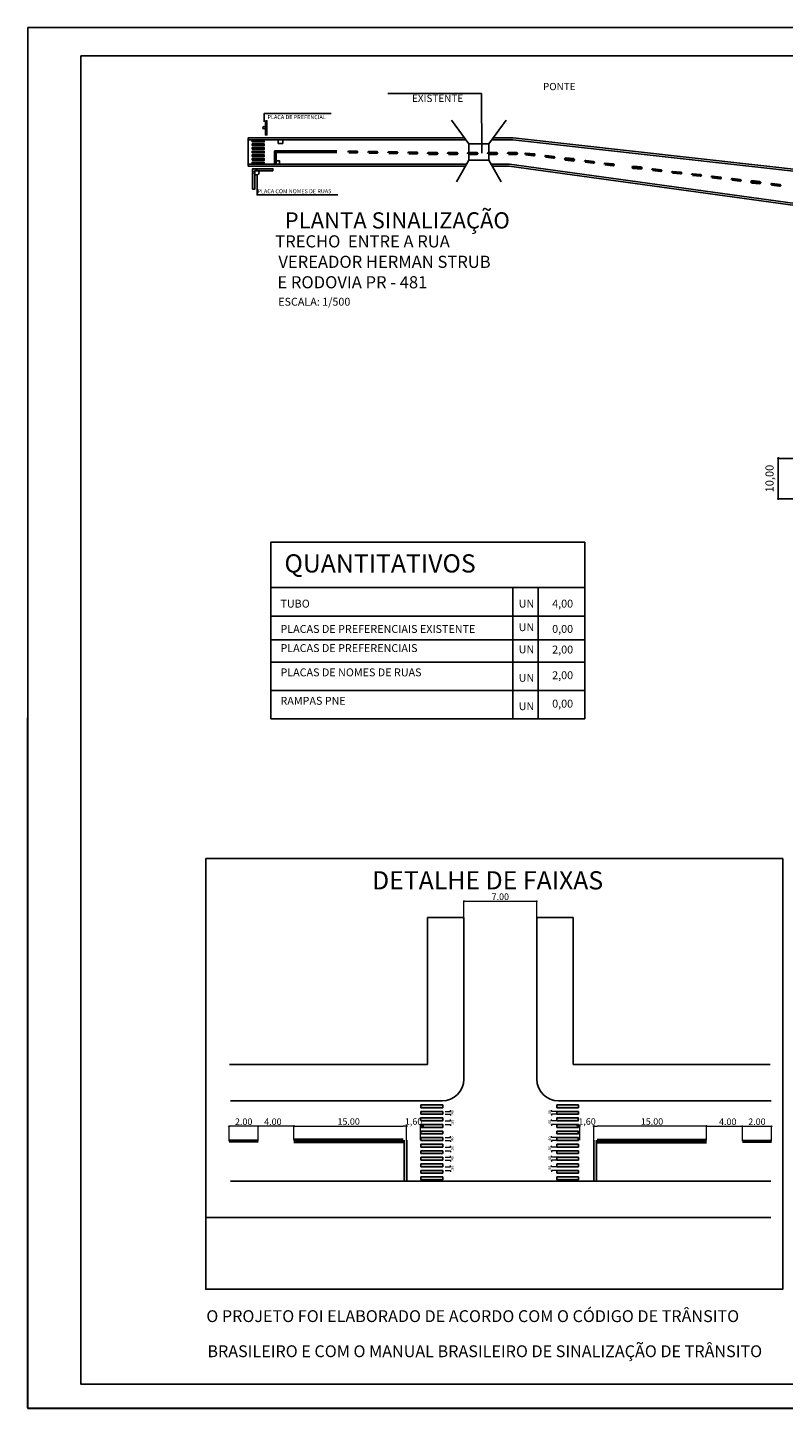
# Model space of a CAD drawing. Units: millimetres. Extents: x 44108 to 47508, y -3870 to -2847.
# Drawn here: x 44722 to 44909, y -3622 to -3281 of the extents above; entities that cross this region are included whole.
import ezdxf

# ---------------------------------------------------------------- set-up
doc = ezdxf.new("R2010")
doc.units = ezdxf.units.MM
for name, color, linetype in [('cota', 10, 'Continuous'), ('cotas', 10, 'Continuous'), ('ESQUADRIAS', 7, 'Continuous'), ('MARGEXTER', 7, 'Continuous'), ('MEIO FIO', 2, 'Continuous'), ('paredes', 5, 'Continuous'), ('PerfilLongitudinal', 2, 'Continuous'), ('PISO', 251, 'Continuous'), ('PONTOS_DE_APOIO', 255, 'Continuous'), ('RUA', 5, 'Continuous'), ('TEXTO', 7, 'Continuous'), ('tubos', 160, 'Continuous')]:
    doc.layers.add(name, color=color, linetype=linetype)
doc.styles.add('AR', font='arial.ttf')
doc.styles.add('R8A', font='arial.ttf', dxfattribs={"height": 0.1})
doc.styles.add('Reonaldo90', font='verdana.ttf', dxfattribs={"height": 0.3})
doc.styles.add('TEXTO4', font='arial.ttf')
doc.styles.add('VALD', font='verdana.ttf', dxfattribs={"height": 2})
doc.dimstyles.new('1-50', dxfattribs={"dimtxt": 2, "dimasz": 1, "dimexe": 0, "dimexo": 0, "dimtad": 1, "dimzin": 4, "dimtxsty": 'VALD', "dimblk": 'DOTSMALL', "dimcen": 2, "dimclrd": 10, "dimclre": 10, "dimadec": 0, "dimazin": 0, "dimtfac": 1, "dimtmove": 0, "dimatfit": 3, "dimfxl": 0, "dimarcsym": 0})
doc.dimstyles.new('LEADER', dxfattribs={"dimscale": 0, "dimtxt": 1, "dimasz": 0.1, "dimexe": 0.05, "dimexo": 0.15, "dimgap": 0.03, "dimtad": 1, "dimlfac": 2, "dimzin": 5, "dimdsep": 46, "dimtxsty": 'AR', "dimblk": 'OPEN', "dimcen": 0.1, "dimdle": 0.05, "dimclrd": 10, "dimclre": 10, "dimclrt": 7, "dimadec": 0, "dimazin": 0, "dimtfac": 0.06, "dimtix": 1, "dimtmove": 2, "dimatfit": 3, "dimldrblk": 'OPEN', "dimfxl": 0, "dimtolj": 1, "dimtzin": 0, "dimarcsym": 0})

# ---------------------------------------------------------------- blocks, each defined once
blk = doc.blocks.new('_DotSmall')
at = {"color": 0, "linetype": 'ByBlock', "const_width": 0.5}
blk.add_lwpolyline([(-0.0625, 0, 1), (0.0625, 0, 1)], format="xyb", close=True, dxfattribs=at)
blk = doc.blocks.new('_Open')
at = {"layer": 'RUA', "color": 0, "lineweight": -2}
for p, q in [((-1, 0.2), (0, 0)), ((-1, -0.2), (0, 0)), ((0, 0), (-1, 0))]:
    blk.add_line(p, q, dxfattribs=at)
blk = doc.blocks.new('*D64')
at = {"color": 10, "lineweight": -2, "transparency": 16777216}
for p, q in [((44915.71, -3387.22), (44907.77, -3387.22)), ((44907.77, -3387.22), (44907.77, -3397.22)), ((44915.71, -3397.22), (44907.77, -3397.22))]:
    blk.add_line(p, q, dxfattribs=at)
at = {"layer": 'Defpoints', "color": 0, "transparency": 16777216}
for p in [(44915.71, -3387.22), (44907.77, -3397.22), (44915.71, -3397.22)]:
    blk.add_point(p, dxfattribs=at)
at = {"color": 10, "lineweight": -2, "transparency": 16777216}
for p, rotation in [((44907.77, -3387.22), 90), ((44907.77, -3397.22), 270)]:
    blk.add_blockref('_DotSmall', p, dxfattribs=dict(at, rotation=rotation))
at = {"color": 0, "transparency": 16777216, "insert": (44905.87, -3392.22), "char_height": 2, "attachment_point": 5, "rotation": 90, "style": 'VALD'}
blk.add_mtext('10,00', dxfattribs=at)

msp = doc.modelspace()

# ---------------------------------------------------------------- hatches: boundary and pattern name
h = msp.add_hatch(color=40)
h.dxf.hatch_style = 1
h.paths.add_polyline_path([(44801.685, -3311.568), (44801.685, -3311.468), (44803.685, -3311.468), (44803.685, -3311.568)])
h = msp.add_hatch(color=40)
h.dxf.hatch_style = 1
h.paths.add_polyline_path([(44806.616, -3311.668), (44806.616, -3311.568), (44808.616, -3311.568), (44808.616, -3311.668)])
h = msp.add_hatch(color=40)
h.dxf.hatch_style = 1
h.paths.add_polyline_path([(44811.547, -3311.768), (44811.547, -3311.668), (44813.547, -3311.668), (44813.547, -3311.768)])
h = msp.add_hatch(color=40)
h.dxf.hatch_style = 1
h.paths.add_polyline_path([(44816.478, -3311.868), (44816.478, -3311.768), (44818.478, -3311.768), (44818.478, -3311.868)])
h = msp.add_hatch(color=40)
h.dxf.hatch_style = 1
h.paths.add_polyline_path([(44821.409, -3311.968), (44821.409, -3311.868), (44823.409, -3311.868), (44823.409, -3311.968)])
h = msp.add_hatch(color=40)
h.dxf.hatch_style = 1
h.paths.add_polyline_path([(44826.34, -3311.968), (44826.34, -3311.868), (44828.34, -3311.868), (44828.34, -3311.968)])
h = msp.add_hatch(color=40)
h.dxf.hatch_style = 1
h.paths.add_polyline_path([(44831.271, -3311.968), (44831.271, -3311.868), (44833.271, -3311.868), (44833.271, -3311.968)])
h = msp.add_hatch(color=40)
h.dxf.hatch_style = 1
h.paths.add_polyline_path([(44836.202, -3311.968), (44836.202, -3311.868), (44838.202, -3311.868), (44838.202, -3311.968)])
h = msp.add_hatch(color=40)
h.dxf.hatch_style = 1
h.paths.add_polyline_path([(44841.133, -3311.968), (44841.133, -3311.868), (44843.133, -3311.868), (44843.133, -3311.968)])
h = msp.add_hatch(color=40)
h.dxf.hatch_style = 1
h.paths.add_polyline_path([(44845.433, -3312.085), (44845.443, -3311.985), (44847.432, -3312.195), (44847.422, -3312.294)])
h = msp.add_hatch(color=40)
h.dxf.hatch_style = 1
h.paths.add_polyline_path([(44850.326, -3312.701), (44850.337, -3312.602), (44852.326, -3312.812), (44852.315, -3312.911)])
h = msp.add_hatch(color=40)
h.dxf.hatch_style = 1
h.paths.add_polyline_path([(44855.219, -3313.318), (44855.23, -3313.218), (44857.219, -3313.428), (44857.208, -3313.528)])
h = msp.add_hatch(color=40)
h.dxf.hatch_style = 1
h.paths.add_polyline_path([(44855.219, -3313.318), (44855.23, -3313.218), (44857.219, -3313.428), (44857.208, -3313.528)])
h = msp.add_hatch(color=40)
h.dxf.hatch_style = 1
h.paths.add_polyline_path([(44855.219, -3313.318), (44855.23, -3313.218), (44857.219, -3313.428), (44857.208, -3313.528)])
h = msp.add_hatch(color=40)
h.dxf.hatch_style = 1
h.paths.add_polyline_path([(44857.208, -3313.527), (44857.219, -3313.428), (44855.231, -3313.208), (44855.22, -3313.308)])
h = msp.add_hatch(color=40)
h.dxf.hatch_style = 1
h.paths.add_polyline_path([(44860.113, -3313.934), (44860.123, -3313.835), (44862.112, -3314.045), (44862.102, -3314.144)])
h = msp.add_hatch(color=40)
h.dxf.hatch_style = 1
h.paths.add_polyline_path([(44865.006, -3314.551), (44865.017, -3314.451), (44867.006, -3314.661), (44866.995, -3314.761)])
h = msp.add_hatch(color=40)
h.dxf.hatch_style = 1
h.paths.add_polyline_path([(44873.875, -3315.578), (44873.886, -3315.479), (44871.898, -3315.259), (44871.887, -3315.358)])
h = msp.add_hatch(color=40)
h.dxf.hatch_style = 1
h.paths.add_polyline_path([(44871.887, -3315.369), (44871.897, -3315.269), (44873.886, -3315.479), (44873.876, -3315.578)])
h = msp.add_hatch(color=40)
h.dxf.hatch_style = 1
h.paths.add_polyline_path([(44871.887, -3315.369), (44871.897, -3315.269), (44873.886, -3315.479), (44873.876, -3315.578)])
h = msp.add_hatch(color=40)
h.dxf.hatch_style = 1
h.paths.add_polyline_path([(44876.78, -3315.985), (44876.791, -3315.886), (44878.78, -3316.095), (44878.769, -3316.195)])
h = msp.add_hatch(color=40)
h.dxf.hatch_style = 1
h.paths.add_polyline_path([(44876.78, -3315.985), (44876.791, -3315.886), (44878.78, -3316.095), (44878.769, -3316.195)])
h = msp.add_hatch(color=40)
h.dxf.hatch_style = 1
h.paths.add_polyline_path([(44881.674, -3316.602), (44881.684, -3316.502), (44883.673, -3316.712), (44883.663, -3316.811)])
h = msp.add_hatch(color=40)
h.dxf.hatch_style = 1
h.paths.add_polyline_path([(44886.572, -3317.179), (44886.582, -3317.08), (44888.571, -3317.29), (44888.561, -3317.389)])
h = msp.add_hatch(color=40)
h.dxf.hatch_style = 1
h.paths.add_polyline_path([(44886.572, -3317.179), (44886.582, -3317.08), (44888.571, -3317.29), (44888.561, -3317.389)])
h = msp.add_hatch(color=40)
h.dxf.hatch_style = 1
h.paths.add_polyline_path([(44891.465, -3317.796), (44891.475, -3317.697), (44893.464, -3317.906), (44893.454, -3318.006)])
h = msp.add_hatch(color=40)
h.dxf.hatch_style = 1
h.paths.add_polyline_path([(44896.364, -3318.364), (44896.375, -3318.265), (44898.364, -3318.474), (44898.353, -3318.574)])
h = msp.add_hatch(color=40)
h.dxf.hatch_style = 1
h.paths.add_polyline_path([(44903.246, -3319.19), (44903.257, -3319.091), (44901.269, -3318.871), (44901.258, -3318.971)])
h = msp.add_hatch(color=40)
h.dxf.hatch_style = 1
h.paths.add_polyline_path([(44901.258, -3318.981), (44901.268, -3318.881), (44903.257, -3319.091), (44903.247, -3319.19)])
h = msp.add_hatch(color=40)
h.dxf.hatch_style = 1
h.paths.add_polyline_path([(44901.258, -3318.981), (44901.268, -3318.881), (44903.257, -3319.091), (44903.247, -3319.19)])
h = msp.add_hatch(color=40)
h.dxf.hatch_style = 1
h.paths.add_polyline_path([(44906.151, -3319.597), (44906.161, -3319.498), (44908.15, -3319.707), (44908.14, -3319.807)])
h = msp.add_hatch(color=40)
h.dxf.hatch_style = 1
h.paths.add_polyline_path([(44906.151, -3319.597), (44906.161, -3319.498), (44908.15, -3319.707), (44908.14, -3319.807)])
at = {"layer": 'cotas'}
h = msp.add_hatch(color=256, dxfattribs=at)
h.dxf.hatch_style = 1
h.set_gradient(color1=(0, 63, 255), color2=(77, 121, 255), one_color=1, tint=0.65)
h.paths.add_polyline_path([(44777.918, -3320.711), (44777.918, -3316.433, 0.315916), (44778.478, -3316.826), (44778.478, -3320.711)])
h.paths.add_polyline_path([(44777.918, -3316.433), (44777.918, -3316.028, -0.2228727), (44778.276, -3315.671), (44778.681, -3315.671, -0.315916), (44779.074, -3316.231), (44778.478, -3316.231), (44778.478, -3316.826, -0.315916)])
h.paths.add_polyline_path([(44779.074, -3316.231, 0.315916), (44778.681, -3315.671), (44782.958, -3315.671), (44782.958, -3316.231)])
h.paths.add_polyline_path([(44777.918, -3316.028), (44777.918, -3315.671), (44778.276, -3315.671, 0.2228727)], flags=17)
at = {"layer": 'PISO', "linetype": 'Continuous'}
for points in [[(44819.507, -3547.63), (44819.507, -3546.91), (44824.907, -3546.91), (44824.907, -3547.63)], [(44858.451, -3547.63), (44858.451, -3546.91), (44853.051, -3546.91), (44853.051, -3547.63)], [(44819.507, -3549.25), (44819.507, -3548.53), (44824.907, -3548.53), (44824.907, -3549.25)], [(44819.507, -3550.87), (44819.507, -3550.15), (44824.907, -3550.15), (44824.907, -3550.87)], [(44858.451, -3549.25), (44858.451, -3548.53), (44853.051, -3548.53), (44853.051, -3549.25)], [(44858.451, -3550.87), (44858.451, -3550.15), (44853.051, -3550.15), (44853.051, -3550.87)], [(44819.507, -3552.49), (44819.507, -3551.77), (44824.907, -3551.77), (44824.907, -3552.49)], [(44819.507, -3554.11), (44819.507, -3553.39), (44824.907, -3553.39), (44824.907, -3554.11)], [(44858.451, -3552.49), (44858.451, -3551.77), (44853.051, -3551.77), (44853.051, -3552.49)], [(44858.451, -3554.11), (44858.451, -3553.39), (44853.051, -3553.39), (44853.051, -3554.11)], [(44815.327, -3555.627), (44816.047, -3555.627), (44816.047, -3565.743), (44815.327, -3565.743)], [(44819.507, -3555.73), (44819.507, -3555.01), (44824.907, -3555.01), (44824.907, -3555.73)], [(44819.507, -3557.35), (44819.507, -3556.63), (44824.907, -3556.63), (44824.907, -3557.35)], [(44858.451, -3555.73), (44858.451, -3555.01), (44853.051, -3555.01), (44853.051, -3555.73)], [(44858.451, -3557.35), (44858.451, -3556.63), (44853.051, -3556.63), (44853.051, -3557.35)], [(44862.893, -3555.627), (44862.173, -3555.627), (44862.173, -3565.743), (44862.893, -3565.743)], [(44819.507, -3558.97), (44819.507, -3558.25), (44824.907, -3558.25), (44824.907, -3558.97)], [(44819.507, -3560.59), (44819.507, -3559.87), (44824.907, -3559.87), (44824.907, -3560.59)], [(44858.451, -3558.97), (44858.451, -3558.25), (44853.051, -3558.25), (44853.051, -3558.97)], [(44858.451, -3560.59), (44858.451, -3559.87), (44853.051, -3559.87), (44853.051, -3560.59)], [(44819.507, -3562.21), (44819.507, -3561.49), (44824.907, -3561.49), (44824.907, -3562.21)], [(44819.507, -3563.11), (44819.507, -3563.83), (44824.907, -3563.83), (44824.907, -3563.11)], [(44858.451, -3562.21), (44858.451, -3561.49), (44853.051, -3561.49), (44853.051, -3562.21)], [(44858.451, -3563.11), (44858.451, -3563.83), (44853.051, -3563.83), (44853.051, -3563.11)], [(44819.507, -3564.73), (44819.507, -3565.45), (44824.907, -3565.45), (44824.907, -3564.73)], [(44858.451, -3564.73), (44858.451, -3565.45), (44853.051, -3565.45), (44853.051, -3564.73)]]:
    msp.add_hatch(color=256, dxfattribs=at).paths.add_polyline_path(points)

# ---------------------------------------------------------------- linework, layer by layer
for p, q in [((44722.432, -3280.825), (44722.342, -3621.794)), ((44776.807, -3308.068), (44830.213, -3308.068)), ((44776.807, -3308.068), (44776.807, -3315.068)), ((44776.807, -3308.068), (44776.807, -3315.068)), ((44837.401, -3308.068), (44842.272, -3308.068)), ((44986.015, -3324.123), (44842.272, -3308.068)), ((44776.807, -3308.568), (44830.577, -3308.568)), ((44831.307, -3313.568), (44831.307, -3309.568)), ((44836.307, -3313.568), (44836.307, -3309.568)), ((44837.036, -3308.568), (44842.244, -3308.568)), ((44985.959, -3324.62), (44842.244, -3308.568)), ((44776.807, -3314.568), (44830.75, -3314.568)), ((44776.807, -3315.068), (44830.472, -3315.068)), ((44836.863, -3314.568), (44841.341, -3314.568)), ((44837.142, -3315.068), (44841.307, -3315.068)), ((44841.307, -3315.068), (45019.233, -3339.609)), ((44841.341, -3314.568), (45019.41, -3339.129))]:
    msp.add_line(p, q)
at = {"color": 30}
for p, q in [((44783.754, -3311.268), (44798.754, -3311.268)), ((44783.754, -3311.368), (44798.754, -3311.368)), ((44783.754, -3311.568), (44798.754, -3311.568)), ((44783.754, -3311.668), (44798.754, -3311.668))]:
    msp.add_line(p, q, dxfattribs=at)
at = {"color": 2}
for points in [[(44722.397, -3280.825), (45213.252, -3280.825), (45213.252, -3621.893), (44722.397, -3621.893)], [(44735.479, -3287.825), (45207.252, -3287.825), (45207.252, -3615.893), (44735.479, -3615.893)]]:
    msp.add_lwpolyline(points, close=True, dxfattribs=at)
for points in [[(44777.809, -3309.068), (44780.809, -3309.068), (44780.809, -3308.668), (44777.809, -3308.668)], [(44777.809, -3309.968), (44780.809, -3309.968), (44780.809, -3309.568), (44777.809, -3309.568)], [(44777.809, -3310.868), (44780.809, -3310.868), (44780.809, -3310.468), (44777.809, -3310.468)], [(44777.809, -3311.768), (44780.809, -3311.768), (44780.809, -3311.368), (44777.809, -3311.368)], [(44783.754, -3314.267), (44783.754, -3311.268), (44783.354, -3311.268), (44783.354, -3314.267)], [(44777.809, -3312.668), (44780.809, -3312.668), (44780.809, -3312.268), (44777.809, -3312.268)], [(44777.809, -3313.568), (44780.809, -3313.568), (44780.809, -3313.168), (44777.809, -3313.168)], [(44777.809, -3314.468), (44780.809, -3314.468), (44780.809, -3314.068), (44777.809, -3314.068)]]:
    msp.add_lwpolyline(points, close=True)
at = {"color": 1}
for points in [[(44785.372, -3309.435), (44784.272, -3309.435), (44784.272, -3308.568), (44785.372, -3308.568)], [(44784.542, -3314.568), (44783.441, -3314.568), (44783.441, -3313.7), (44784.542, -3313.7)]]:
    msp.add_lwpolyline(points, close=True, dxfattribs=at)
at = {"color": 30, "lineweight": 50}
for points in [[(44801.685, -3311.568), (44801.685, -3311.468), (44803.685, -3311.468), (44803.685, -3311.568)], [(44806.616, -3311.668), (44806.616, -3311.568), (44808.616, -3311.568), (44808.616, -3311.668)], [(44811.547, -3311.768), (44811.547, -3311.668), (44813.547, -3311.668), (44813.547, -3311.768)], [(44816.478, -3311.868), (44816.478, -3311.768), (44818.478, -3311.768), (44818.478, -3311.868)], [(44821.409, -3311.968), (44821.409, -3311.868), (44823.409, -3311.868), (44823.409, -3311.968)], [(44826.34, -3311.968), (44826.34, -3311.868), (44828.34, -3311.868), (44828.34, -3311.968)], [(44831.271, -3311.968), (44831.271, -3311.868), (44833.271, -3311.868), (44833.271, -3311.968)], [(44836.202, -3311.968), (44836.202, -3311.868), (44838.202, -3311.868), (44838.202, -3311.968)], [(44841.133, -3311.968), (44841.133, -3311.868), (44843.133, -3311.868), (44843.133, -3311.968)], [(44845.433, -3312.085), (44845.443, -3311.985), (44847.432, -3312.195), (44847.422, -3312.294)], [(44850.326, -3312.701), (44850.337, -3312.602), (44852.326, -3312.812), (44852.315, -3312.911)], [(44855.219, -3313.318), (44855.23, -3313.218), (44857.219, -3313.428), (44857.208, -3313.528)], [(44855.219, -3313.318), (44855.23, -3313.218), (44857.219, -3313.428), (44857.208, -3313.528)], [(44855.219, -3313.318), (44855.23, -3313.218), (44857.219, -3313.428), (44857.208, -3313.528)], [(44857.208, -3313.527), (44857.219, -3313.428), (44855.231, -3313.208), (44855.22, -3313.308)], [(44860.113, -3313.934), (44860.123, -3313.835), (44862.112, -3314.045), (44862.102, -3314.144)], [(44865.006, -3314.551), (44865.017, -3314.451), (44867.006, -3314.661), (44866.995, -3314.761)], [(44873.875, -3315.578), (44873.886, -3315.479), (44871.898, -3315.259), (44871.887, -3315.358)], [(44871.887, -3315.369), (44871.897, -3315.269), (44873.886, -3315.479), (44873.876, -3315.578)], [(44871.887, -3315.369), (44871.897, -3315.269), (44873.886, -3315.479), (44873.876, -3315.578)], [(44876.78, -3315.985), (44876.791, -3315.886), (44878.78, -3316.095), (44878.769, -3316.195)], [(44876.78, -3315.985), (44876.791, -3315.886), (44878.78, -3316.095), (44878.769, -3316.195)], [(44881.674, -3316.602), (44881.684, -3316.502), (44883.673, -3316.712), (44883.663, -3316.811)], [(44886.572, -3317.179), (44886.582, -3317.08), (44888.571, -3317.29), (44888.561, -3317.389)], [(44886.572, -3317.179), (44886.582, -3317.08), (44888.571, -3317.29), (44888.561, -3317.389)], [(44891.465, -3317.796), (44891.475, -3317.697), (44893.464, -3317.906), (44893.454, -3318.006)], [(44896.364, -3318.364), (44896.375, -3318.265), (44898.364, -3318.474), (44898.353, -3318.574)], [(44903.246, -3319.19), (44903.257, -3319.091), (44901.269, -3318.871), (44901.258, -3318.971)], [(44901.258, -3318.981), (44901.268, -3318.881), (44903.257, -3319.091), (44903.247, -3319.19)], [(44901.258, -3318.981), (44901.268, -3318.881), (44903.257, -3319.091), (44903.247, -3319.19)], [(44906.151, -3319.597), (44906.161, -3319.498), (44908.15, -3319.707), (44908.14, -3319.807)], [(44906.151, -3319.597), (44906.161, -3319.498), (44908.15, -3319.707), (44908.14, -3319.807)]]:
    msp.add_lwpolyline(points, close=True, dxfattribs=at)
at = {"layer": 'cota', "ltscale": 20}
for points in [[(44797.356, -3302.076), (44780.774, -3302.076), (44780.774, -3304.119)], [(44779.046, -3317.214), (44779.046, -3322.168), (44798.968, -3322.168)]]:
    msp.add_lwpolyline(points, dxfattribs=at)
at = {"layer": 'cota'}
msp.add_lwpolyline([(44781.067, -3303.824), (44781.067, -3307.322), (44781.447, -3307.322), (44781.447, -3303.824), (44781.067, -3303.824)], dxfattribs=at)
at = {"layer": 'cota', "color": 4}
msp.add_circle((44780.774, -3305.573), 0.292, dxfattribs=at)
at = {"layer": 'cotas', "linetype": 'Continuous', "lineweight": 9}
for p, q in [((44830.11, -3500.676), (44830.11, -3496.613)), ((44830.11, -3496.613), (44848.11, -3496.613)), ((44848.11, -3500.564), (44848.11, -3496.613)), ((44825.507, -3548.53), (44826.789, -3548.53)), ((44825.507, -3549.25), (44826.789, -3549.25)), ((44826.789, -3548.53), (44826.789, -3548.193)), ((44826.789, -3549.25), (44826.789, -3549.588)), ((44851.768, -3548.53), (44851.768, -3548.193)), ((44853.051, -3548.53), (44851.768, -3548.53)), ((44853.051, -3549.25), (44851.768, -3549.25)), ((44851.768, -3549.25), (44851.768, -3549.588)), ((44772.122, -3555.852), (44772.122, -3552.213)), ((44779.322, -3552.213), (44772.122, -3552.213)), ((44779.322, -3555.852), (44779.322, -3552.213)), ((44788.094, -3552.213), (44779.322, -3552.213)), ((44779.322, -3555.852), (44779.322, -3552.213)), ((44788.145, -3555.661), (44788.145, -3552.16)), ((44788.145, -3552.16), (44815.145, -3552.16)), ((44788.145, -3555.661), (44788.145, -3552.213)), ((44815.955, -3552.16), (44815.145, -3552.16)), ((44815.955, -3555.618), (44815.955, -3552.117)), ((44815.955, -3555.618), (44815.955, -3552.139)), ((44819.415, -3555.618), (44819.415, -3552.139)), ((44819.415, -3552.139), (44820.225, -3552.139)), ((44825.507, -3550.87), (44826.789, -3550.87)), ((44825.507, -3551.77), (44826.789, -3551.77)), ((44826.789, -3550.87), (44826.789, -3550.533)), ((44826.789, -3551.77), (44826.789, -3552.108)), ((44851.768, -3550.87), (44851.768, -3550.533)), ((44853.051, -3550.87), (44851.768, -3550.87)), ((44853.051, -3551.77), (44851.768, -3551.77)), ((44851.768, -3551.77), (44851.768, -3552.108)), ((44858.713, -3552.139), (44857.903, -3552.139)), ((44858.713, -3555.618), (44858.713, -3552.139)), ((44862.172, -3555.618), (44862.172, -3552.117)), ((44862.172, -3555.618), (44862.172, -3552.139)), ((44862.265, -3552.16), (44863.075, -3552.16)), ((44890.075, -3552.16), (44863.075, -3552.16)), ((44890.075, -3555.661), (44890.075, -3552.16)), ((44890.075, -3555.661), (44890.075, -3552.213)), ((44890.126, -3552.213), (44898.898, -3552.213)), ((44898.898, -3555.852), (44898.898, -3552.213)), ((44898.898, -3555.852), (44898.898, -3552.213)), ((44898.898, -3552.213), (44906.098, -3552.213)), ((44906.098, -3555.852), (44906.098, -3552.213)), ((44825.507, -3555.01), (44826.789, -3555.01)), ((44825.507, -3555.73), (44826.789, -3555.73)), ((44826.789, -3555.01), (44826.789, -3554.673)), ((44826.789, -3555.73), (44826.789, -3556.068)), ((44826.789, -3557.35), (44826.789, -3557.013)), ((44851.768, -3555.01), (44851.768, -3554.673)), ((44853.051, -3555.01), (44851.768, -3555.01)), ((44853.051, -3555.73), (44851.768, -3555.73)), ((44851.768, -3555.73), (44851.768, -3556.068)), ((44851.768, -3557.35), (44851.768, -3557.013)), ((44825.507, -3557.35), (44826.789, -3557.35)), ((44825.507, -3558.25), (44826.789, -3558.25)), ((44825.507, -3559.87), (44826.789, -3559.87)), ((44825.507, -3560.59), (44826.789, -3560.59)), ((44826.789, -3558.25), (44826.789, -3558.588)), ((44826.789, -3559.87), (44826.789, -3559.533)), ((44826.789, -3560.59), (44826.789, -3560.928)), ((44853.051, -3557.35), (44851.768, -3557.35)), ((44853.051, -3558.25), (44851.768, -3558.25)), ((44851.768, -3558.25), (44851.768, -3558.588)), ((44851.768, -3559.87), (44851.768, -3559.533)), ((44853.051, -3559.87), (44851.768, -3559.87)), ((44853.051, -3560.59), (44851.768, -3560.59)), ((44851.768, -3560.59), (44851.768, -3560.928)), ((44825.507, -3562.21), (44826.789, -3562.21)), ((44825.507, -3563.11), (44826.789, -3563.11)), ((44826.789, -3562.21), (44826.789, -3561.873)), ((44826.789, -3563.11), (44826.789, -3563.448)), ((44851.768, -3562.21), (44851.768, -3561.873)), ((44853.051, -3562.21), (44851.768, -3562.21)), ((44853.051, -3563.11), (44851.768, -3563.11)), ((44851.768, -3563.11), (44851.768, -3563.448))]:
    msp.add_line(p, q, dxfattribs=at)
at = {"layer": 'MARGEXTER'}
for p, q in [((45213.239, -3280.924), (44722.397, -3280.825)), ((45213.252, -3621.893), (44722.409, -3621.794))]:
    msp.add_line(p, q, dxfattribs=at)
at = {"layer": 'MEIO FIO'}
for p, q in [((44782.407, -3407.917), (44782.407, -3451.569)), ((44782.407, -3407.917), (44859.948, -3407.917)), ((44859.948, -3407.917), (44859.948, -3451.569)), ((44782.407, -3419.149), (44859.948, -3419.149)), ((44842.181, -3419.149), (44842.181, -3451.569)), ((44848.431, -3419.149), (44848.431, -3451.569)), ((44782.407, -3426.233), (44859.948, -3426.233)), ((44782.407, -3432.041), (44859.948, -3432.041)), ((44782.407, -3437.529), (44859.948, -3437.529)), ((44782.407, -3444.549), (44859.948, -3444.549)), ((44782.407, -3451.569), (44859.948, -3451.569))]:
    msp.add_line(p, q, dxfattribs=at)
at = {"layer": 'paredes'}
for p, q in [((44831.307, -3309.568), (44827.04, -3303.718)), ((44836.307, -3309.568), (44840.574, -3303.718)), ((44831.307, -3309.568), (44836.307, -3309.568)), ((44831.307, -3313.568), (44828.321, -3318.934)), ((44831.307, -3313.568), (44836.307, -3313.568)), ((44836.307, -3313.568), (44839.293, -3318.934))]:
    msp.add_line(p, q, dxfattribs=at)
at = {"layer": 'PerfilLongitudinal', "color": 7, "linetype": 'Continuous'}
for p, q in [((44821.11, -3536.94), (44821.11, -3500.676)), ((44830.11, -3500.676), (44821.11, -3500.676)), ((44830.11, -3540.54), (44830.11, -3500.676)), ((44848.11, -3540.54), (44848.11, -3500.676)), ((44857.11, -3500.676), (44848.11, -3500.676)), ((44857.11, -3536.94), (44857.11, -3500.676)), ((44821.11, -3536.94), (44772.216, -3536.94)), ((44857.11, -3536.94), (44905.799, -3536.94)), ((44824.71, -3545.94), (44772.472, -3545.94)), ((44853.51, -3545.94), (44906.056, -3545.94)), ((44824.71, -3565.743), (44772.472, -3565.743)), ((44816.047, -3565.743), (44905.927, -3565.743)), ((44766.364, -3574.743), (44905.927, -3574.743)), ((44821.11, -3574.743), (44772.344, -3574.743))]:
    msp.add_line(p, q, dxfattribs=at)
at = {"layer": 'PerfilLongitudinal', "color": 40, "linetype": 'Continuous', "lineweight": 50}
for p, q in [((44779.322, -3555.852), (44772.122, -3555.852)), ((44815.145, -3555.661), (44788.145, -3555.661)), ((44815.145, -3556.021), (44788.145, -3556.021)), ((44863.075, -3555.661), (44890.075, -3555.661)), ((44863.075, -3556.021), (44890.075, -3556.021)), ((44898.898, -3555.852), (44906.098, -3555.852))]:
    msp.add_line(p, q, dxfattribs=at)
at = {"layer": 'PerfilLongitudinal', "color": 7, "linetype": 'Continuous'}
for centre, start, end in [((44824.71, -3540.54), 270, 0), ((44853.51, -3540.54), 180, 270)]:
    msp.add_arc(centre, 5.4, start, end, dxfattribs=at)
at = {"layer": 'PISO', "linetype": 'Continuous'}
for p, q in [((44819.507, -3546.91), (44824.907, -3546.91)), ((44819.507, -3547.63), (44819.507, -3546.91)), ((44824.907, -3546.91), (44824.907, -3547.63)), ((44858.451, -3546.91), (44853.051, -3546.91)), ((44853.051, -3546.91), (44853.051, -3547.63)), ((44858.451, -3547.63), (44858.451, -3546.91)), ((44819.415, -3550.758), (44819.415, -3550.038)), ((44824.907, -3547.63), (44819.507, -3547.63)), ((44819.507, -3548.53), (44824.907, -3548.53)), ((44819.507, -3549.25), (44819.507, -3548.53)), ((44824.907, -3549.25), (44819.507, -3549.25)), ((44819.507, -3550.15), (44824.907, -3550.15)), ((44824.907, -3548.53), (44824.907, -3549.25)), ((44824.907, -3550.15), (44824.907, -3550.87)), ((44853.051, -3547.63), (44858.451, -3547.63)), ((44858.451, -3548.53), (44853.051, -3548.53)), ((44853.051, -3548.53), (44853.051, -3549.25)), ((44853.051, -3549.25), (44858.451, -3549.25)), ((44858.451, -3550.15), (44853.051, -3550.15)), ((44853.051, -3550.15), (44853.051, -3550.87)), ((44858.358, -3550.87), (44858.358, -3550.15)), ((44858.451, -3549.25), (44858.451, -3548.53)), ((44819.415, -3552.378), (44819.415, -3551.658)), ((44824.907, -3550.87), (44819.507, -3550.87)), ((44819.507, -3551.77), (44824.907, -3551.77)), ((44824.907, -3552.49), (44819.507, -3552.49)), ((44819.507, -3553.39), (44824.907, -3553.39)), ((44819.507, -3554.11), (44819.507, -3553.39)), ((44824.907, -3551.77), (44824.907, -3552.49)), ((44824.907, -3553.39), (44824.907, -3554.11)), ((44853.051, -3550.87), (44858.451, -3550.87)), ((44858.451, -3551.77), (44853.051, -3551.77)), ((44853.051, -3551.77), (44853.051, -3552.49)), ((44853.051, -3552.49), (44858.451, -3552.49)), ((44858.451, -3553.39), (44853.051, -3553.39)), ((44853.051, -3553.39), (44853.051, -3554.11)), ((44858.358, -3552.49), (44858.358, -3551.77)), ((44858.358, -3554.11), (44858.358, -3553.39)), ((44815.327, -3565.743), (44815.327, -3555.627)), ((44816.047, -3555.627), (44816.047, -3565.743)), ((44824.907, -3554.11), (44819.507, -3554.11)), ((44819.507, -3555.01), (44824.907, -3555.01)), ((44819.507, -3555.73), (44819.507, -3555.01)), ((44824.907, -3555.73), (44819.507, -3555.73)), ((44819.507, -3556.63), (44824.907, -3556.63)), ((44819.507, -3557.35), (44819.507, -3556.63)), ((44824.907, -3555.01), (44824.907, -3555.73)), ((44824.907, -3556.63), (44824.907, -3557.35)), ((44853.051, -3554.11), (44858.451, -3554.11)), ((44858.451, -3555.01), (44853.051, -3555.01)), ((44853.051, -3555.01), (44853.051, -3555.73)), ((44853.051, -3555.73), (44858.451, -3555.73)), ((44858.451, -3556.63), (44853.051, -3556.63)), ((44853.051, -3556.63), (44853.051, -3557.35)), ((44858.358, -3555.73), (44858.358, -3555.01)), ((44858.451, -3557.35), (44858.451, -3556.63)), ((44862.173, -3555.627), (44862.173, -3565.743)), ((44862.893, -3565.743), (44862.893, -3555.627)), ((44824.907, -3557.35), (44819.507, -3557.35)), ((44819.507, -3558.25), (44824.907, -3558.25)), ((44819.507, -3558.97), (44819.507, -3558.25)), ((44824.907, -3558.97), (44819.507, -3558.97)), ((44819.507, -3559.87), (44824.907, -3559.87)), ((44819.507, -3560.59), (44819.507, -3559.87)), ((44824.907, -3560.59), (44819.507, -3560.59)), ((44824.907, -3558.25), (44824.907, -3558.97)), ((44824.907, -3559.87), (44824.907, -3560.59)), ((44853.051, -3557.35), (44858.451, -3557.35)), ((44858.451, -3558.25), (44853.051, -3558.25)), ((44853.051, -3558.25), (44853.051, -3558.97)), ((44853.051, -3558.97), (44858.451, -3558.97)), ((44858.451, -3559.87), (44853.051, -3559.87)), ((44853.051, -3559.87), (44853.051, -3560.59)), ((44853.051, -3560.59), (44858.451, -3560.59)), ((44858.451, -3558.97), (44858.451, -3558.25)), ((44858.451, -3560.59), (44858.451, -3559.87)), ((44819.507, -3561.49), (44824.907, -3561.49)), ((44819.507, -3562.21), (44819.507, -3561.49)), ((44824.907, -3562.21), (44819.507, -3562.21)), ((44824.907, -3563.11), (44819.507, -3563.11)), ((44819.507, -3563.11), (44819.507, -3563.83)), ((44819.507, -3563.83), (44824.907, -3563.83)), ((44824.907, -3561.49), (44824.907, -3562.21)), ((44824.907, -3563.83), (44824.907, -3563.11)), ((44858.451, -3561.49), (44853.051, -3561.49)), ((44853.051, -3561.49), (44853.051, -3562.21)), ((44853.051, -3562.21), (44858.451, -3562.21)), ((44853.051, -3563.83), (44853.051, -3563.11)), ((44853.051, -3563.11), (44858.451, -3563.11)), ((44858.451, -3563.83), (44853.051, -3563.83)), ((44858.451, -3562.21), (44858.451, -3561.49)), ((44858.451, -3563.11), (44858.451, -3563.83)), ((44824.907, -3564.73), (44819.507, -3564.73)), ((44819.507, -3564.73), (44819.507, -3565.45)), ((44819.507, -3565.45), (44824.907, -3565.45)), ((44824.907, -3565.45), (44824.907, -3564.73)), ((44853.051, -3565.45), (44853.051, -3564.73)), ((44853.051, -3564.73), (44858.451, -3564.73)), ((44858.451, -3565.45), (44853.051, -3565.45)), ((44858.451, -3564.73), (44858.451, -3565.45))]:
    msp.add_line(p, q, dxfattribs=at)
at = {"layer": 'PONTOS_DE_APOIO', "color": 7}
msp.add_circle((44778.918, -3316.633), 0.595, dxfattribs=at)
at = {"layer": 'TEXTO', "color": 2}
msp.add_lwpolyline([(44766.364, -3486.097), (44908.869, -3486.097), (44908.869, -3592.459), (44766.364, -3592.459)], close=True, dxfattribs=at)
at = {"layer": 'tubos'}
msp.add_lwpolyline([(44782.958, -3316.231), (44778.478, -3316.231), (44778.478, -3320.711), (44777.918, -3320.711), (44777.918, -3315.671), (44782.958, -3315.671), (44782.958, -3316.231)], dxfattribs=at)

# ---------------------------------------------------------------- block references
at = {"layer": 'cotas', "linetype": 'Continuous', "lineweight": 9}
for p, xscale, yscale, zscale, rotation in [((44830.11, -3496.613), 0.8099999999999998, 0.8099999999999998, 0.8099999999999998, 180), ((44826.789, -3548.53), -0.3375, 0.3375, 0.3375, 90), ((44826.789, -3549.25), -0.3375, 0.3375, 0.3375, 270), ((44851.768, -3548.53), 0.3375, 0.3375, 0.3375, 270), ((44851.768, -3549.25), 0.3375, 0.3375, 0.3375, 90), ((44772.122, -3552.213), 0.8099999999999998, 0.8099999999999998, 0.8099999999999998, 180), ((44779.322, -3552.213), 0.8099999999999998, 0.8099999999999998, 0.8099999999999998, 180), ((44788.145, -3552.16), 0.8099999999999998, 0.8099999999999998, 0.8099999999999998, 180), ((44819.415, -3552.139), 0.8099999999999998, 0.8099999999999998, 0.8099999999999998, 180), ((44826.789, -3550.87), -0.3375, 0.3375, 0.3375, 90), ((44826.789, -3551.77), -0.3375, 0.3375, 0.3375, 270), ((44851.768, -3550.87), 0.3375, 0.3375, 0.3375, 270), ((44851.768, -3551.77), 0.3375, 0.3375, 0.3375, 90), ((44858.713, -3552.139), -0.8099999999999998, 0.8099999999999998, 0.8099999999999998, 180), ((44890.075, -3552.16), -0.8099999999999998, 0.8099999999999998, 0.8099999999999998, 180), ((44898.898, -3552.213), -0.8099999999999998, 0.8099999999999998, 0.8099999999999998, 180), ((44906.098, -3552.213), -0.8099999999999998, 0.8099999999999998, 0.8099999999999998, 180), ((44826.789, -3555.01), -0.3375, 0.3375, 0.3375, 90), ((44826.789, -3555.73), -0.3375, 0.3375, 0.3375, 270), ((44826.789, -3557.35), -0.3375, 0.3375, 0.3375, 90), ((44851.768, -3555.01), 0.3375, 0.3375, 0.3375, 270), ((44851.768, -3555.73), 0.3375, 0.3375, 0.3375, 90), ((44851.768, -3557.35), 0.3375, 0.3375, 0.3375, 270), ((44826.789, -3558.25), -0.3375, 0.3375, 0.3375, 270), ((44826.789, -3559.87), -0.3375, 0.3375, 0.3375, 90), ((44826.789, -3560.59), -0.3375, 0.3375, 0.3375, 270), ((44851.768, -3558.25), 0.3375, 0.3375, 0.3375, 90), ((44851.768, -3559.87), 0.3375, 0.3375, 0.3375, 270), ((44851.768, -3560.59), 0.3375, 0.3375, 0.3375, 90), ((44826.789, -3562.21), -0.3375, 0.3375, 0.3375, 90), ((44826.789, -3563.11), -0.3375, 0.3375, 0.3375, 270), ((44851.768, -3562.21), 0.3375, 0.3375, 0.3375, 270), ((44851.768, -3563.11), 0.3375, 0.3375, 0.3375, 90)]:
    msp.add_blockref('_DotSmall', p, dxfattribs=dict(at, xscale=xscale, yscale=yscale, zscale=zscale, rotation=rotation))
at = {"layer": 'cotas', "linetype": 'Continuous', "lineweight": 9, "yscale": 0.8099999999999998, "zscale": 0.8099999999999998}
for p, xscale in [((44848.11, -3496.613), 0.8099999999999998), ((44779.322, -3552.213), 0.8099999999999998), ((44788.145, -3552.213), 0.8099999999999998), ((44815.955, -3552.139), 0.8099999999999998), ((44815.955, -3552.16), 0.8099999999999998), ((44862.172, -3552.139), -0.8099999999999998), ((44862.172, -3552.16), -0.8099999999999998), ((44890.075, -3552.213), -0.8099999999999998), ((44898.898, -3552.213), -0.8099999999999998)]:
    msp.add_blockref('_DotSmall', p, dxfattribs=dict(at, xscale=xscale))

# ---------------------------------------------------------------- texts
at = {"color": 7, "linetype": 'ByBlock', "char_height": 1.8, "attachment_point": 5, "style": 'R8A'}
for s, insert in [('PONTE', (44853.677, -3295.608)), ('EXISTENTE', (44823.614, -3298.52))]:
    msp.add_mtext(s, dxfattribs=dict(at, insert=insert))
at = {"layer": 'cotas', "color": 7, "style": 'R8A'}
for s, height, p in [('PLACA DE PREFENCIAL', 0.9984, (44781.608, -3303.431)), ('PLACA COM NOMES DE RUAS', 0.9984, (44779.121, -3321.746)), ('TUBO', 1.95, (44784.804, -3424.088)), ('UN', 1.95, (44843.653, -3424.088)), ('4,00', 1.95, (44851.923, -3424.088)), ('PLACAS DE PREFERENCIAIS EXISTENTE', 1.95, (44784.804, -3430.343)), ('UN', 1.95, (44843.653, -3429.896)), ('0,00', 1.95, (44851.923, -3430.334)), ('PLACAS DE PREFERENCIAIS ', 1.95, (44784.804, -3435.065)), ('UN', 1.95, (44843.653, -3435.384)), ('2,00', 1.95, (44851.923, -3435.427)), ('PLACAS DE NOMES DE RUAS', 1.95, (44784.804, -3441.064)), ('UN', 1.95, (44843.653, -3442.404)), ('2,00', 1.95, (44851.923, -3441.77)), ('RAMPAS PNE', 1.95, (44784.804, -3448.084)), ('UN', 1.95, (44843.653, -3449.424)), ('0,00', 1.95, (44851.923, -3448.79)), ('O PROJETO FOI ELABORADO DE ACORDO COM O CÓDIGO DE TRÂNSITO', 2.925, (44766.486, -3600.57)), ('BRASILEIRO E COM O MANUAL BRASILEIRO DE SINALIZAÇÃO DE TRÂNSITO', 2.925, (44766.752, -3609.242))]:
    msp.add_text(s, height=height, dxfattribs=at).set_placement(p)
at = {"layer": 'cotas', "linetype": 'Continuous', "char_height": 1.62, "attachment_point": 5, "style": 'Reonaldo90'}
for s, insert in [('\\A1;7.00', (44839.11, -3495.504)), ('\\A1;2.00', (44775.722, -3551.091)), ('\\A1;4.00', (44782.925, -3551.091)), ('\\A1;15.00', (44801.645, -3551.039)), ('\\A1;1,60', (44817.685, -3551.032)), ('\\A1;1,60', (44860.535, -3551.032)), ('\\A1;15.00', (44876.575, -3551.039)), ('\\A1;4.00', (44895.296, -3551.091)), ('\\A1;2.00', (44902.498, -3551.091))]:
    msp.add_mtext(s, dxfattribs=dict(at, insert=insert))
at = {"layer": 'cotas', "linetype": 'Continuous', "lineweight": 9, "char_height": 0.675, "attachment_point": 5, "rotation": 90, "style": 'Reonaldo90'}
for s, insert in [('\\A1;.40', (44827.252, -3548.89)), ('\\A1;.40', (44851.306, -3548.89)), ('\\A1;.50', (44827.252, -3551.23)), ('\\A1;.50', (44851.306, -3551.23)), ('\\A1;.40', (44827.252, -3555.37)), ('\\A1;.50', (44827.252, -3557.71)), ('\\A1;.40', (44851.306, -3555.37)), ('\\A1;.50', (44851.306, -3557.71)), ('\\A1;.40', (44827.252, -3560.23)), ('\\A1;.40', (44851.306, -3560.23)), ('\\A1;.50', (44827.252, -3562.57)), ('\\A1;.50', (44851.306, -3562.57))]:
    msp.add_mtext(s, dxfattribs=dict(at, insert=insert))
at = {"layer": 'ESQUADRIAS', "linetype": 'Continuous', "style": 'TEXTO4'}
msp.add_text('ESCALA: 1/500', height=1.95, dxfattribs=at).set_placement((44784.25, -3349.513))
at = {"layer": 'TEXTO', "color": 7, "style": 'TEXTO4'}
for s, p in [('TRECHO  ENTRE A RUA', (44783.523, -3335.12)), ('VEREADOR HERMAN STRUB', (44784.286, -3340.173)), ('E RODOVIA PR - 481', (44784.049, -3345.226))]:
    msp.add_text(s, height=3, dxfattribs=at).set_placement(p)
at = {"layer": 'TEXTO', "color": 2, "style": 'R8A'}
for s, p in [('QUANTITATIVOS', (44785.782, -3415.421)), ('DETALHE DE FAIXAS', (44807.431, -3493.704))]:
    msp.add_text(s, height=4.5, dxfattribs=at).set_placement(p)
at = {"layer": 'TEXTO', "color": 7, "insert": (44813.65, -3328.442), "char_height": 4, "attachment_point": 5, "style": 'TEXTO4'}
msp.add_mtext('\\A1;PLANTA SINALIZAÇÃO', dxfattribs=at)

# ---------------------------------------------------------------- dimensions: what is measured, and where the dimension line sits
at = {"color": 2}
dim = msp.add_linear_dim(base=(44907.768, -3397.219), p1=(44915.71, -3387.219), p2=(44915.71, -3397.219), angle=90, dimstyle='1-50', dxfattribs=at)
dim.commit()
dim.dimension.update_dxf_attribs({"geometry": '*D64', "text_midpoint": (44905.874, -3392.219)})

# ---------------------------------------------------------------- leaders
at = {"layer": 'RUA'}
msp.add_leader([(44834.563, -3311.868), (44834.452, -3297.111), (44811.293, -3297.1)], dimstyle='LEADER', override={"dimscale": 1, "dimtad": 0}, dxfattribs=at)

doc.saveas('drawing.dxf')
